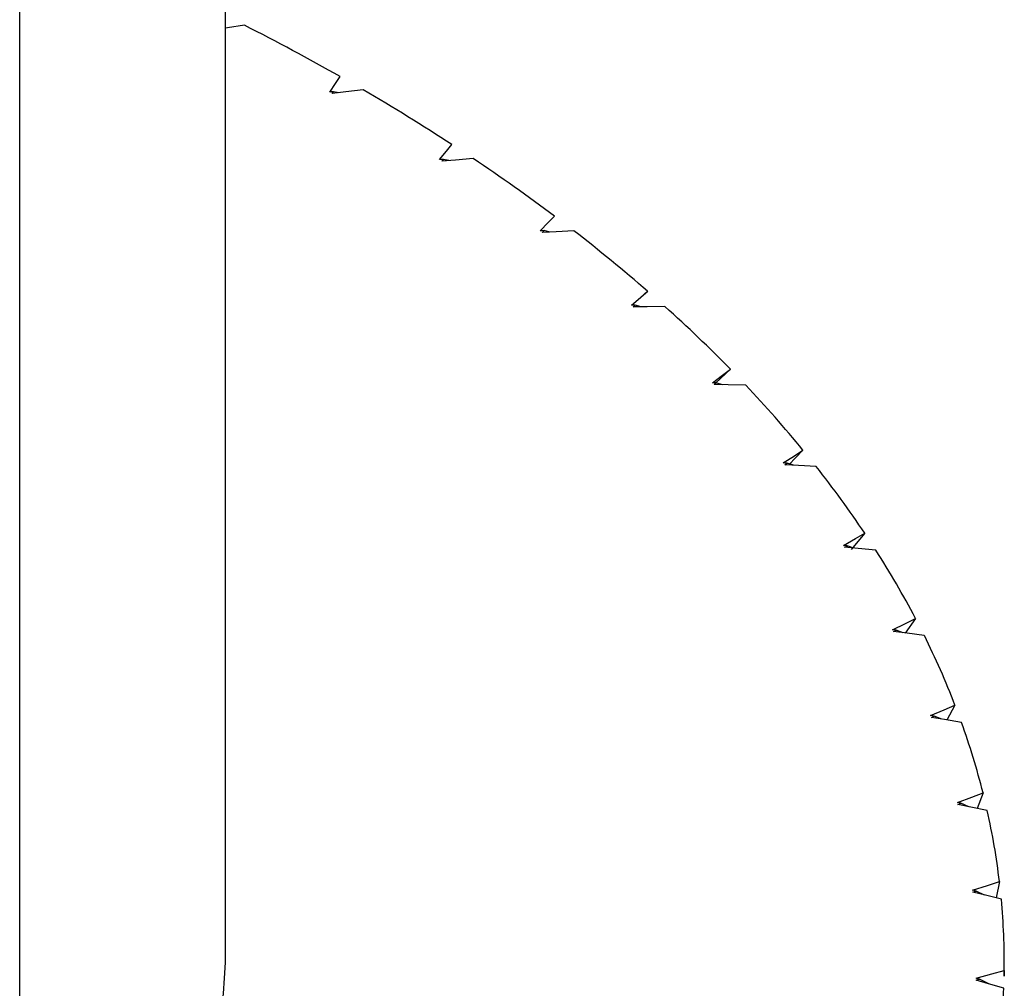
# Paper-space layout '_Trimetric' of a CAD drawing. Units: millimetres. Extents: x -65 to 23, y -73 to 88.
# Drawn here: x 14 to 23, y -57 to -49 of the extents above; entities that cross this region are included whole.
import ezdxf

# ---------------------------------------------------------------- set-up
doc = ezdxf.new("R2010")
doc.units = ezdxf.units.MM

psp = doc.layouts.new('_Trimetric')

# ---------------------------------------------------------------- linework, layer by layer
at = {"color": 7, "linetype": 'Continuous', "lineweight": 25}
for p, q in [((16, -57.0016), (16, 57.0016)), ((14.1507, -60.8475), (14.1507, 53.1558)), ((17.0192, -49.1851), (16.9714, -49.1754)), ((18.0076, -49.7943), (17.9583, -49.7832)), ((18.9142, -50.4365), (18.8633, -50.4239)), ((19.6501, -51.095), (19.7955, -50.9665)), ((19.7349, -51.109), (19.6822, -51.0946)), ((20.5389, -51.6702), (20.4087, -51.7922)), ((20.4662, -51.8085), (20.4114, -51.7922)), ((21.1907, -52.3963), (21.0627, -52.5296)), ((21.1046, -52.5321), (21.0475, -52.5136)), ((21.7459, -53.1434), (21.6229, -53.2907)), ((21.6474, -53.2764), (21.5877, -53.2555)), ((22.2019, -53.9081), (22.1099, -54.0404)), ((22.0922, -54.0381), (22.0294, -54.0145)), ((22.5566, -54.6869), (22.4837, -54.8219)), ((22.4371, -54.814), (22.3706, -54.7871)), ((22.8085, -55.4763), (22.7561, -55.6165)), ((22.6807, -55.6006), (22.6098, -55.5697)), ((22.9564, -56.2727), (22.9268, -56.4211)), ((22.8222, -56.3946), (22.7459, -56.359)), ((22.9996, -57.0723), (22.9986, -57.1238)), ((23, -57.1237), (23, -57.0016)), ((22.8613, -57.1928), (22.7782, -57.1511))]:
    psp.add_line(p, q, dxfattribs=at)
at = {"color": 7, "linetype": 'Continuous', "lineweight": 25, "flags": 128}
for points in [[(16.1718, -48.5784), (16.0182, -48.6017), (16, -48.6045)], [(16.938, -49.1793), (16.9903, -49.1016), (17.0309, -49.0402)], [(16.9714, -49.1754), (16.9527, -49.1776), (16.938, -49.1793)], [(17.2388, -49.1598), (17.0825, -49.1777), (16.96, -49.192)], [(16.96, -49.192), (16.9664, -49.1827), (16.9714, -49.1754)], [(17.9244, -49.786), (17.9869, -49.7102), (18.0354, -49.6504)], [(17.9583, -49.7832), (17.9393, -49.7847), (17.9244, -49.786)], [(18.2271, -49.7769), (18.0688, -49.7893), (17.9447, -49.7994)], [(17.9447, -49.7994), (17.9523, -49.7903), (17.9583, -49.7832)], [(18.8291, -50.4255), (18.9013, -50.3521), (18.9576, -50.2941)], [(18.8633, -50.4239), (18.8441, -50.4248), (18.8291, -50.4255)], [(18.8476, -50.4396), (18.8564, -50.4308), (18.8633, -50.4239)], [(19.1323, -50.427), (18.9727, -50.4339), (18.8476, -50.4396)], [(19.6479, -51.095), (19.7296, -51.0243), (19.7934, -50.9684)], [(19.6822, -51.0946), (19.663, -51.0948), (19.6479, -51.095)], [(19.6646, -51.1097), (19.6745, -51.1013), (19.6822, -51.0946)], [(19.9502, -51.107), (19.7901, -51.1083), (19.6646, -51.1097)], [(20.3772, -51.7915), (20.468, -51.7237), (20.5389, -51.6702)], [(20.4114, -51.7922), (20.3922, -51.7918), (20.3772, -51.7915)], [(20.3918, -51.8067), (20.4028, -51.7986), (20.4114, -51.7922)], [(20.6772, -51.8139), (20.5173, -51.8097), (20.3918, -51.8067)], [(21.0134, -52.5117), (21.1129, -52.4472), (21.1907, -52.3963)], [(21.0475, -52.5136), (21.0285, -52.5126), (21.0134, -52.5117)], [(21.0261, -52.5274), (21.0381, -52.5197), (21.0475, -52.5136)], [(21.3099, -52.5445), (21.1509, -52.5348), (21.0261, -52.5274)], [(21.5539, -53.2524), (21.6616, -53.1915), (21.7459, -53.1434)], [(21.5877, -53.2555), (21.5688, -53.2538), (21.5539, -53.2524)], [(21.5645, -53.2685), (21.5775, -53.2613), (21.5877, -53.2555)], [(21.8453, -53.2955), (21.688, -53.2802), (21.5645, -53.2685)], [(21.9961, -54.0102), (22.1115, -53.9532), (22.2019, -53.9081)], [(22.0294, -54.0145), (22.0107, -54.0121), (21.9961, -54.0102)], [(22.0045, -54.0267), (22.0184, -54.0198), (22.0294, -54.0145)], [(22.2812, -54.0633), (22.1262, -54.0426), (22.0045, -54.0267)], [(22.3379, -54.7816), (22.4606, -54.7288), (22.5566, -54.6869)], [(22.3706, -54.7871), (22.3523, -54.784), (22.3379, -54.7816)], [(22.3442, -54.7984), (22.359, -54.792), (22.3706, -54.7871)], [(22.6155, -54.8445), (22.4635, -54.8185), (22.3442, -54.7984)], [(22.5779, -55.5632), (22.7072, -55.5147), (22.8085, -55.4763)], [(22.6098, -55.5697), (22.5919, -55.5661), (22.5779, -55.5632)], [(22.582, -55.5801), (22.5975, -55.5743), (22.6098, -55.5697)], [(22.8466, -55.6356), (22.6984, -55.6043), (22.582, -55.5801)], [(22.7149, -56.3513), (22.8503, -56.3075), (22.9564, -56.2727)], [(22.7459, -56.359), (22.7285, -56.3547), (22.7149, -56.3513)], [(22.7167, -56.3683), (22.733, -56.3631), (22.7459, -56.359)], [(22.9735, -56.4329), (22.8298, -56.3965), (22.7167, -56.3683)], [(22.7484, -57.1424), (22.8891, -57.1034), (22.9996, -57.0723)], [(22.7479, -57.1594), (22.7649, -57.1548), (22.7782, -57.1511)], [(22.9956, -57.2328), (22.857, -57.1915), (22.7479, -57.1594)], [(22.7782, -57.1511), (22.7615, -57.1462), (22.7484, -57.1424)]]:
    psp.add_lwpolyline(points, dxfattribs=at)
at = {"color": 7, "linetype": 'Continuous', "lineweight": 25}
for centre, radius, start, end in [((6.3596, -67.8621), 21.6366, 60.44836, 63.03148), ((7.6259, -65.6604), 19.0965, 56.96866, 59.77606), ((8.9336, -63.6782), 16.7217, 53.16864, 56.23596), ((10.2483, -61.949), 14.5493, 49.00059, 52.36613), ((11.5336, -60.4936), 12.6074, 44.41538, 48.11825), ((12.7526, -59.3192), 10.9146, 39.36669, 43.44322), ((13.8692, -58.4199), 9.4807, 33.81794, 38.29587), ((14.8497, -57.7767), 8.3078, 27.75243, 32.64254), ((15.6639, -57.3585), 7.3924, 21.18595, 26.47195), ((16.2863, -57.1242), 6.7272, 14.17913, 19.80818), ((16.6974, -57.0239), 6.3039, 6.84413, 12.72245), ((16.8841, -57.0018), 6.1159, 359.33955, 5.3378), ((10.615, -56.7798), 5.3896, 310.99731, 357.64079), ((16.8406, -56.9986), 6.1595, 351.85098, 357.82086)]:
    psp.add_arc(centre, radius, start, end, dxfattribs=at)

doc.saveas('drawing.dxf')
